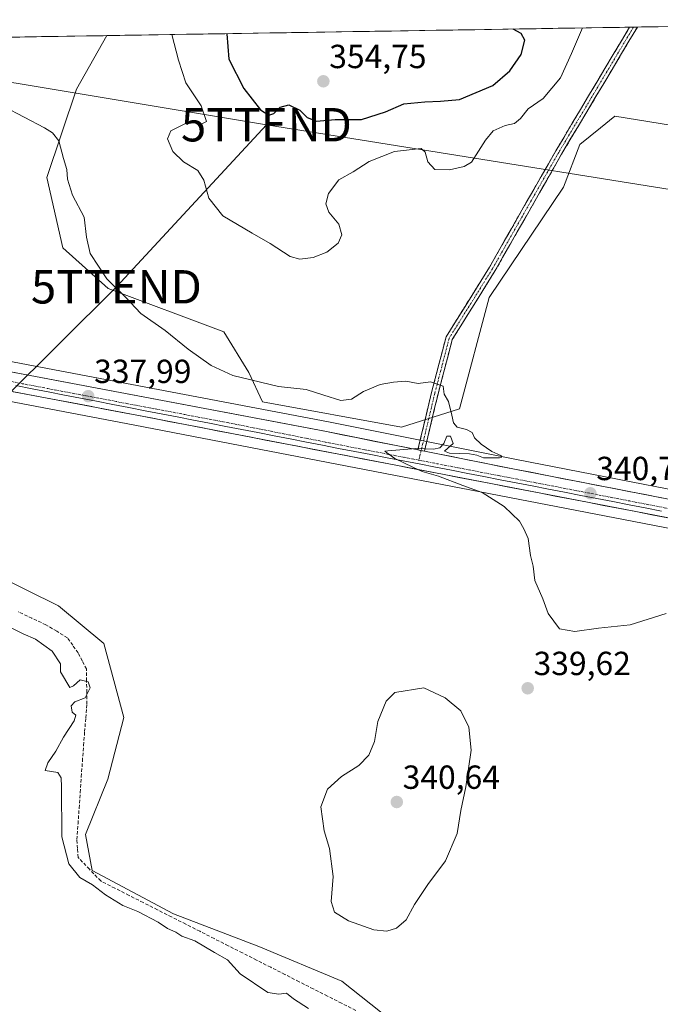
# Model space of a CAD drawing. Units: metres. Extents: x 611562 to 615032, y 4685369 to 4687738.
# Drawn here: x 614146 to 614338, y 4687434 to 4687729 of the extents above; entities that cross this region are included whole.
import ezdxf
from ezdxf.enums import TextEntityAlignment as Align

# ---------------------------------------------------------------- set-up
doc = ezdxf.new("R2010")
doc.units = ezdxf.units.M
doc.header["$MEASUREMENT"] = 0
doc.linetypes.add('TRAZO_Y_PUNTO', pattern=[1, 0.5, -0.25, 0, -0.25])
doc.linetypes.add('TRAZOSX2', pattern=[1.5, 1, -0.5])
doc.layers.get('0').update_dxf_attribs({"lineweight": 5})
for name, color, linetype, lineweight in [('Camino', 19, 'TRAZOSX2', 0), ('Camino Cxs', 19, 'Continuous', 0), ('Camino eje', 19, 'TRAZO_Y_PUNTO', 0), ('Carretera de calzada única', 19, 'Continuous', 13), ('Carretera de calzada única Cxs', 19, 'Continuous', 13), ('Carretera de calzada única eje', 19, 'TRAZO_Y_PUNTO', 0), ('Carátula', 7, 'Continuous', 5), ('Corriente artificial lineal', 5, 'TRAZOSX2', 13), ('Cultivos herbáceos CxS', 92, 'Continuous', 0), ('Curva de nivel maestra', 36, 'Continuous', 30), ('Curva de nivel normal', 36, 'Continuous', 0), ('Entidad de ámbito territorial', 19, 'Continuous', 0), ('Entidad de ámbito territorial CxS', 92, 'Continuous', 0), ('Municipio CxS', 142, 'Continuous', 0), ('Núcleo urbano CxS', 19, 'Continuous', 0), ('Punto de cota en terreno', 7, 'Continuous', 0), ('Rótulo de punto de cota en terreno', 19, 'Continuous', 0), ('Suelo desnudo CxS', 43, 'Continuous', 0), ('Tendido', 6, 'Continuous', 0), ('Torre de tendido puntual', 7, 'Continuous', 0)]:
    doc.layers.add(name, color=color, linetype=linetype, lineweight=lineweight)
doc.styles.add('Arial', font='arial.ttf', dxfattribs={"height": 0.2})

# ---------------------------------------------------------------- blocks, each defined once
blk = doc.blocks.new('*U153')
at = {"layer": 'Cultivos herbáceos CxS', "color": 92, "linetype": 'Continuous', "lineweight": 0}
for points in [[(614051.68, 4687722.75, 339.04), (614172.1, 4687724.69, 342.25), (614163.02, 4687708.69, 341.74), (614154.19, 4687682.19, 339.45), (614158.94, 4687661.12, 339.12), (614172.53, 4687648.88, 339.82), (614207.17, 4687635.96, 341.09), (614214.64, 4687623.73, 339.85), (614218.72, 4687614.89, 339.41), (614260.44, 4687607.37, 339.82), (614277.82, 4687612.85, 340.13), (614286.65, 4687646.16, 341.1), (614308.92, 4687679.24, 341.96), (614313.81, 4687692.02, 342.32), (614320.04, 4687697.05, 342.47), (614324.35, 4687700.53, 342.6), (614412.66, 4687686.26, 344.97)], [(614698.29, 4687564.87, 336.61), (614645.11, 4687542.57, 336.94), (614632.92, 4687538.61, 336.98), (614623.82, 4687537.03, 336.87), (614614.75, 4687536.75, 336.87), (614614.75, 4687536.75, 336.87), (614599.94, 4687538.51, 337.09), (614529.8, 4687551.92, 337.57), (614294.86, 4687597.7, 340.44), (614238.56, 4687608.95, 339.54), (614114.8, 4687632.42, 337), (614004.61, 4687654.22, 337.8), (613953.68, 4687663.99, 337.54)], [(614259.91, 4687427.57, 335.66), (614242.56, 4687441.29, 336.66), (614217.63, 4687451.72, 336.15), (614192.08, 4687461.51, 335.77), (614167.75, 4687474.49, 336.21), (614165.69, 4687485.26, 336.85), (614172.43, 4687501.88, 336.39), (614177.24, 4687520.38, 335.58), (614171.2, 4687542.52, 335.6), (614157.69, 4687553.76, 335.55), (614128.9, 4687567.95, 334.94), (614100.75, 4687574.27, 335.2), (614097.04, 4687575.11, 335.23), (614082.06, 4687557.09, 334.53), (614082.2, 4687547.57, 334.28), (614071.63, 4687532.16, 332.97), (614060.41, 4687518.02, 332.61), (614050.95, 4687513.43, 332.4), (614031.74, 4687523.95, 333.41), (614015.62, 4687540.23, 333.86), (614012.22, 4687555.43, 335.47), (614005.2, 4687557.23, 335.34), (613979.56, 4687573.38, 335.18), (613963.49, 4687586.48, 334.87)], [(613937.77, 4687655.1, 337.19), (613984.07, 4687645.93, 338.45), (614059.89, 4687630.92, 336.52), (614180.54, 4687607.99, 338.02), (614344.5, 4687576.31, 340.31)]]:
    blk.add_polyline3d(points, dxfattribs=at)
blk = doc.blocks.new('*U186')
at = {"layer": 'Curva de nivel normal', "color": 36, "linetype": 'Continuous', "lineweight": 0}
blk.add_polyline3d([(614232.56, 4687433.12, 335), (614228.09, 4687436, 335), (614225.96, 4687437.68, 335), (614223.66, 4687437.41, 335), (614220.34, 4687437.95, 335), (614212.04, 4687443.49, 335), (614208.24, 4687447.68, 335), (614204.42, 4687449.86, 335), (614198.54, 4687453.4, 335), (614194.55, 4687454.8, 335), (614192.79, 4687456.02, 335), (614190.3, 4687457.12, 335), (614187.46, 4687459.04, 335), (614181.38, 4687462.16, 335), (614176.91, 4687464.02, 335), (614171.71, 4687467.2, 335), (614167.87, 4687470.14, 335), (614164.04, 4687472.43, 335), (614160.76, 4687476.44, 335), (614158.69, 4687484.58, 335), (614158.52, 4687499.6, 335), (614158.41, 4687502.29, 335), (614157.47, 4687503.81, 335), (614153.64, 4687504.43, 335), (614154.44, 4687506.75, 335), (614156.83, 4687510.2, 335), (614159.11, 4687514.46, 335), (614162.35, 4687519.3, 335), (614162.79, 4687521.05, 335), (614161.74, 4687521.97, 335), (614161.46, 4687523.86, 335), (614162.57, 4687524.98, 335), (614165.6, 4687526.23, 335), (614167.14, 4687529.18, 335), (614166.52, 4687531, 335), (614164.17, 4687531.62, 335), (614162.18, 4687529.78, 335), (614161.01, 4687529.32, 335), (614158.29, 4687534.02, 335), (614158.2, 4687536.44, 335), (614155.7, 4687540.17, 335), (614150.74, 4687543.79, 335), (614147.02, 4687545.45, 335), (614143.67, 4687547.09, 335)], dxfattribs=at)
blk = doc.blocks.new('5PATER')
at = {"layer": 'Carátula', "linetype": 'Continuous', "lineweight": 5}
h = blk.add_hatch(color=250, dxfattribs=at)
edge = h.paths.add_edge_path()
edge.add_ellipse((0, 0.01), major_axis=(-1.33, -1.34), ratio=0.999422, start_angle=0, end_angle=360)
blk = doc.blocks.new('5TTEND')
blk.add_text('5TTEND', height=10).set_placement((0, 0), align=Align.MIDDLE_CENTER)

msp = doc.modelspace()

# ---------------------------------------------------------------- linework, layer by layer
at = {"layer": 'Camino', "color": 19, "linetype": 'TRAZOSX2', "lineweight": 0}
for points in [[(614328.75, 4687727.22), (614306.64, 4687690.18), (614286.77, 4687655.3), (614273.77, 4687634.41), (614269.42, 4687617.76), (614265.32, 4687600.55)], [(614267.28, 4687600.16), (614271.36, 4687617.28), (614275.62, 4687633.61), (614288.49, 4687654.27), (614308.37, 4687689.17), (614331.1, 4687727.26)], [(614329.92, 4687727.24), (614328.75, 4687727.22)], [(614331.1, 4687727.26), (614329.92, 4687727.24)]]:
    msp.add_lwpolyline(points, dxfattribs=at)
at = {"layer": 'Camino Cxs', "color": 19, "linetype": 'Continuous', "lineweight": 0}
msp.add_lwpolyline([(614265.32, 4687600.55), (614267.28, 4687600.16)], dxfattribs=at)
msp.add_polyline3d([(614267.28, 4687600.16, 340), (614266.14, 4687600.39, 339.98), (614265.32, 4687600.55, 339.96), (614266.34, 4687604.85, 339.82), (614267.37, 4687609.16, 339.91), (614268.39, 4687613.46, 339.9), (614269.42, 4687617.76, 339.93), (614270.51, 4687621.92, 340.01), (614271.59, 4687626.08, 340.15), (614272.68, 4687630.25, 340.27), (614273.77, 4687634.41, 340.37), (614276.37, 4687638.59, 340.43), (614278.97, 4687642.76, 340.63), (614281.57, 4687646.94, 340.62), (614284.17, 4687651.12, 340.81), (614286.77, 4687655.3, 340.9), (614288.98, 4687659.17, 341.1), (614291.18, 4687663.05, 341.13), (614293.39, 4687666.92, 341.43), (614295.6, 4687670.8, 341.43), (614297.81, 4687674.68, 341.52), (614300.02, 4687678.55, 341.74), (614302.22, 4687682.43, 341.73), (614304.43, 4687686.3, 341.97), (614306.64, 4687690.18, 342.03), (614309.1, 4687694.3, 342.4), (614311.55, 4687698.41, 342.28), (614314.01, 4687702.53, 342.67), (614316.46, 4687706.64, 342.71), (614318.92, 4687710.76, 342.85), (614321.38, 4687714.88, 342.72), (614323.83, 4687718.99, 342.86), (614326.29, 4687723.11, 342.95), (614328.75, 4687727.22, 343.17), (614331.1, 4687727.26, 343.06), (614328.57, 4687723.03, 342.97), (614326.05, 4687718.8, 342.77), (614323.52, 4687714.57, 342.73), (614321, 4687710.33, 342.65), (614318.47, 4687706.1, 342.62), (614315.94, 4687701.87, 342.45), (614313.42, 4687697.64, 342.34), (614310.89, 4687693.41, 342.28), (614308.37, 4687689.17, 342.04), (614306.16, 4687685.3, 341.89), (614303.95, 4687681.42, 341.8), (614301.74, 4687677.54, 341.67), (614299.53, 4687673.66, 341.53), (614297.32, 4687669.78, 341.41), (614295.11, 4687665.91, 341.38), (614292.9, 4687662.03, 341.19), (614290.7, 4687658.15, 341.13), (614288.49, 4687654.27, 340.97), (614285.91, 4687650.14, 340.85), (614283.34, 4687646.01, 340.7), (614280.77, 4687641.87, 340.62), (614278.2, 4687637.74, 340.46), (614275.62, 4687633.61, 340.3), (614274.56, 4687629.53, 340.24), (614273.49, 4687625.44, 340.14), (614272.43, 4687621.36, 340.02), (614271.36, 4687617.28, 339.93), (614270.34, 4687613, 339.92), (614269.32, 4687608.72, 339.92), (614268.3, 4687604.44, 339.81), (614267.28, 4687600.16, 340)], close=True, dxfattribs=at)
at = {"layer": 'Camino eje', "color": 19, "linetype": 'TRAZO_Y_PUNTO', "lineweight": 0}
for points in [[(614329.92, 4687727.24), (614307.5, 4687689.68), (614287.63, 4687654.78), (614274.7, 4687634.01), (614270.39, 4687617.52), (614266.3, 4687600.35)], [(614266.3, 4687600.35), (614265.61, 4687597.45)]]:
    msp.add_lwpolyline(points, dxfattribs=at)
at = {"layer": 'Carretera de calzada única', "color": 19, "linetype": 'Continuous', "lineweight": 13}
for points in [[(614554.56, 4687538.32), (614547.02, 4687539.73), (614495.2, 4687549.97), (614345.07, 4687579.25), (614181.1, 4687610.94), (614060.46, 4687633.86), (613984.65, 4687648.87), (613938.35, 4687658.04), (613832.51, 4687678.45), (613772.84, 4687690.16), (613713.65, 4687701.13), (613670.25, 4687706.23), (613646.61, 4687708.55), (613642.6, 4687708.94), (613630.35, 4687710.22)], [(613803.43, 4687690), (613953.11, 4687661.04), (614004.04, 4687651.28), (614114.23, 4687629.47), (614237.99, 4687606.01), (614265.32, 4687600.55)], [(614267.28, 4687600.16), (614294.28, 4687594.76), (614529.23, 4687548.97), (614599.48, 4687535.54), (614614.62, 4687533.74), (614624.13, 4687534.04), (614633.64, 4687535.69), (614646.15, 4687539.75), (614699.51, 4687562.13), (614735.26, 4687578.89), (614749.55, 4687587.94), (614756.81, 4687593.95), (614766.7, 4687604.02), (614778.08, 4687617.84), (614802.69, 4687656.17), (614818.13, 4687675.81), (614826.57, 4687684.43), (614828.04, 4687685.61)]]:
    msp.add_lwpolyline(points, dxfattribs=at)
at = {"layer": 'Carretera de calzada única Cxs', "color": 19, "linetype": 'Continuous', "lineweight": 13}
msp.add_lwpolyline([(614265.32, 4687600.55), (614267.28, 4687600.16)], dxfattribs=at)
for points in [[(614142.79, 4687624.06, 337.5), (614147.55, 4687623.15, 337.47), (614152.31, 4687622.25, 337.58), (614157.07, 4687621.35, 337.72), (614161.83, 4687620.45, 337.98), (614166.59, 4687619.54, 338), (614171.35, 4687618.64, 338.03), (614176.11, 4687617.74, 338.04), (614180.87, 4687616.84, 338.23), (614185.63, 4687615.94, 338.38), (614190.39, 4687615.03, 338.64), (614195.15, 4687614.13, 338.6), (614199.91, 4687613.23, 338.52), (614204.67, 4687612.33, 338.72), (614209.43, 4687611.42, 339.01), (614214.19, 4687610.52, 339.19), (614218.95, 4687609.62, 339.17), (614223.71, 4687608.72, 339.03), (614228.47, 4687607.81, 339.08), (614233.23, 4687606.91, 339.26), (614237.99, 4687606.01, 339.42), (614242.68, 4687605.07, 339.46), (614247.37, 4687604.14, 339.54), (614252.06, 4687603.2, 339.54), (614256.75, 4687602.26, 339.81), (614261.44, 4687601.32, 339.87), (614265.32, 4687600.55, 339.96), (614266.14, 4687600.39, 339.98), (614267.28, 4687600.16, 339.99), (614270.83, 4687599.45, 340.02), (614275.52, 4687598.51, 340.1), (614280.21, 4687597.57, 340.14), (614284.9, 4687596.64, 340.12), (614289.59, 4687595.7, 340.23), (614294.28, 4687594.76, 340.44), (614299.17, 4687593.81, 340.43), (614304.07, 4687592.85, 340.38), (614308.96, 4687591.9, 340.45), (614313.86, 4687590.94, 340.62), (614318.75, 4687589.99, 340.76), (614323.65, 4687589.04, 340.76), (614328.54, 4687588.08, 340.68), (614333.44, 4687587.13, 340.62), (614338.33, 4687586.17, 340.54)], [(614340.25, 4687580.18, 340.46), (614335.42, 4687581.11, 340.59), (614330.6, 4687582.05, 340.68), (614325.78, 4687582.98, 340.69), (614320.96, 4687583.91, 340.68), (614316.13, 4687584.84, 340.63), (614311.31, 4687585.77, 340.6), (614306.49, 4687586.71, 340.58), (614301.67, 4687587.64, 340.57), (614296.84, 4687588.57, 340.4), (614292.02, 4687589.5, 340.33), (614287.2, 4687590.43, 340.22), (614282.38, 4687591.37, 340.15), (614277.55, 4687592.3, 340.08), (614272.73, 4687593.23, 340.04), (614267.91, 4687594.16, 339.9), (614263.09, 4687595.1, 339.73), (614258.26, 4687596.03, 339.69), (614253.44, 4687596.96, 339.68), (614248.62, 4687597.89, 339.69), (614243.79, 4687598.82, 339.6), (614238.97, 4687599.76, 339.48), (614234.15, 4687600.69, 339.37), (614229.33, 4687601.62, 339.23), (614224.5, 4687602.55, 339.11), (614219.68, 4687603.48, 339.03), (614214.86, 4687604.42, 338.9), (614210.04, 4687605.35, 338.75), (614205.21, 4687606.28, 338.7), (614200.39, 4687607.21, 338.6), (614195.57, 4687608.14, 338.42), (614190.75, 4687609.08, 338.26), (614185.92, 4687610.01, 338.28), (614181.1, 4687610.94, 338.17), (614176.27, 4687611.86, 338.1), (614171.45, 4687612.77, 338.01), (614166.62, 4687613.69, 337.9), (614161.8, 4687614.61, 337.75), (614156.97, 4687615.52, 337.69), (614152.15, 4687616.44, 337.57), (614147.32, 4687617.36, 337.52), (614142.5, 4687618.27, 337.4)]]:
    msp.add_polyline3d(points, dxfattribs=at)
at = {"layer": 'Carretera de calzada única eje', "color": 19, "linetype": 'TRAZO_Y_PUNTO', "lineweight": 0}
for points in [[(613801.5, 4687687.48), (613817.97, 4687684.22), (613836.7, 4687680.6), (613864.75, 4687675.17), (613917.67, 4687664.97), (613945.73, 4687659.54), (613968.88, 4687654.96), (613994.34, 4687650.07), (614032.25, 4687642.57), (614087.34, 4687631.66), (614147.66, 4687620.21), (614209.54, 4687608.47), (614237.69, 4687602.85), (614265.61, 4687597.45)], [(614265.61, 4687597.45), (614319.67, 4687587), (614378.41, 4687575.56), (614453.48, 4687560.92), (614512.22, 4687549.47), (614538.13, 4687544.35), (614548.57, 4687542.4), (614557.08, 4687540.77)]]:
    msp.add_lwpolyline(points, dxfattribs=at)
at = {"layer": 'Corriente artificial lineal', "color": 5, "linetype": 'TRAZOSX2', "lineweight": 13}
msp.add_polyline3d([(614246.71, 4687432.54, 336), (614242.47, 4687434.69, 336.03), (614238.22, 4687436.85, 335.85), (614233.98, 4687439, 335.93), (614229.73, 4687441.16, 335.82), (614225.49, 4687443.31, 335.92), (614221.24, 4687445.47, 335.85), (614216.99, 4687447.63, 335.73), (614212.75, 4687449.78, 335.57), (614208.5, 4687451.94, 335.65), (614204.26, 4687454.09, 335.72), (614200.01, 4687456.25, 335.61), (614195.76, 4687458.41, 335.79), (614191.52, 4687460.56, 335.72), (614187.27, 4687462.72, 335.95), (614183.03, 4687464.87, 335.83), (614178.78, 4687467.03, 336), (614174.54, 4687469.18, 336.06), (614170.29, 4687471.34, 335.84), (614166.92, 4687474.85, 335.9), (614163.55, 4687478.36, 335.68), (614163.36, 4687481.09, 335.86), (614163.16, 4687483.82, 335.98), (614163.49, 4687488.51, 335.78), (614163.82, 4687493.21, 335.54), (614164.15, 4687497.9, 335.33), (614164.48, 4687502.59, 335.09), (614164.81, 4687507.29, 335.12), (614165.14, 4687511.98, 335.1), (614165.48, 4687516.09, 335.05), (614165.81, 4687520.19, 335.04), (614166.15, 4687524.3, 335.01), (614166.11, 4687527.82, 334.86), (614166.06, 4687531.35, 335.05), (614166.02, 4687534.87, 335.28), (614164.77, 4687537.29, 335.41), (614163.52, 4687539.71, 335.53), (614161.92, 4687541.97, 335.55), (614160.33, 4687544.22, 335.49), (614157.1, 4687546.17, 335.33), (614153.86, 4687548.12, 335.24), (614149.7, 4687550.08, 335.15), (614145.53, 4687552.05, 335.04)], dxfattribs=at)
at = {"layer": 'Cultivos herbáceos CxS', "color": 92, "linetype": 'Continuous', "lineweight": 0}
for points in [[(614172.1, 4687724.69, 342.25), (614051.68, 4687722.75, 339.04)], [(614172.1, 4687724.69, 342.25), (614163.02, 4687708.69, 341.74), (614154.19, 4687682.19, 339.45), (614158.94, 4687661.12, 339.12), (614172.53, 4687648.88, 339.82), (614207.17, 4687635.96, 341.09), (614214.64, 4687623.73, 339.85), (614218.72, 4687614.89, 339.41), (614260.44, 4687607.37, 339.82), (614277.82, 4687612.85, 340.13), (614286.65, 4687646.16, 341.1), (614308.92, 4687679.24, 341.96), (614313.81, 4687692.02, 342.32), (614320.04, 4687697.05, 342.47), (614324.35, 4687700.53, 342.6), (614412.66, 4687686.26, 344.97)], [(613953.68, 4687663.99, 337.54), (614004.61, 4687654.22, 337.8), (614114.8, 4687632.42, 337), (614238.56, 4687608.95, 339.54), (614294.86, 4687597.7, 340.44), (614529.8, 4687551.92, 337.57), (614599.94, 4687538.51, 337.09), (614614.75, 4687536.75, 336.87), (614623.82, 4687537.03, 336.87), (614632.92, 4687538.61, 336.98), (614645.11, 4687542.57, 336.94), (614698.29, 4687564.87, 336.61)], [(613937.77, 4687655.1, 337.19), (613984.07, 4687645.93, 338.45), (614059.89, 4687630.92, 336.52), (614180.54, 4687607.99, 338.02), (614344.5, 4687576.31, 340.31)], [(613963.49, 4687586.48, 334.87), (613979.56, 4687573.38, 335.18), (614005.2, 4687557.23, 335.34), (614012.22, 4687555.43, 335.47), (614015.62, 4687540.23, 333.86), (614031.74, 4687523.95, 333.41), (614050.95, 4687513.43, 332.4), (614060.41, 4687518.02, 332.61), (614071.63, 4687532.16, 332.97), (614082.2, 4687547.57, 334.28), (614082.06, 4687557.09, 334.53), (614097.04, 4687575.11, 335.23), (614100.75, 4687574.27, 335.2), (614128.9, 4687567.95, 334.94), (614157.69, 4687553.76, 335.55), (614171.2, 4687542.52, 335.6), (614177.24, 4687520.38, 335.58), (614172.43, 4687501.88, 336.39), (614165.69, 4687485.26, 336.85), (614167.75, 4687474.49, 336.21), (614192.08, 4687461.51, 335.77), (614217.63, 4687451.72, 336.15), (614242.56, 4687441.29, 336.66), (614259.91, 4687427.57, 335.66)], [(613963.49, 4687586.48, 334.87), (613979.56, 4687573.38, 335.18), (614005.2, 4687557.23, 335.34), (614012.22, 4687555.43, 335.47), (614015.62, 4687540.23, 333.86), (614031.74, 4687523.95, 333.41), (614050.95, 4687513.43, 332.4), (614060.41, 4687518.02, 332.61), (614071.63, 4687532.16, 332.97), (614082.2, 4687547.57, 334.28), (614082.06, 4687557.09, 334.53), (614097.04, 4687575.11, 335.23), (614100.75, 4687574.27, 335.2), (614128.9, 4687567.95, 334.94), (614157.69, 4687553.76, 335.55), (614171.2, 4687542.52, 335.6), (614177.24, 4687520.38, 335.58), (614172.43, 4687501.88, 336.39), (614165.69, 4687485.26, 336.85), (614167.75, 4687474.49, 336.21), (614192.08, 4687461.51, 335.77), (614217.63, 4687451.72, 336.15), (614242.56, 4687441.29, 336.66), (614259.91, 4687427.57, 335.66)], [(613963.49, 4687586.48, 334.87), (613979.56, 4687573.38, 335.18), (614005.2, 4687557.23, 335.34), (614012.22, 4687555.43, 335.47), (614015.62, 4687540.23, 333.86), (614031.74, 4687523.95, 333.41), (614050.95, 4687513.43, 332.4), (614060.41, 4687518.02, 332.61), (614071.63, 4687532.16, 332.97), (614082.2, 4687547.57, 334.28), (614082.06, 4687557.09, 334.53), (614097.04, 4687575.11, 335.23), (614100.75, 4687574.27, 335.2), (614128.9, 4687567.95, 334.94), (614157.69, 4687553.76, 335.55), (614171.2, 4687542.52, 335.6), (614177.24, 4687520.38, 335.58), (614172.43, 4687501.88, 336.39), (614165.69, 4687485.26, 336.85), (614167.75, 4687474.49, 336.21), (614192.08, 4687461.51, 335.77), (614217.63, 4687451.72, 336.15), (614242.56, 4687441.29, 336.66), (614259.91, 4687427.57, 335.66)]]:
    msp.add_polyline3d(points, dxfattribs=at)
at = {"layer": 'Curva de nivel maestra', "color": 36, "linetype": 'Continuous', "lineweight": 30}
msp.add_polyline3d([(614208.09, 4687725.27, 350), (614208.66, 4687717.63, 350), (614213.14, 4687708.86, 350), (614218.18, 4687702.45, 350), (614220.65, 4687700.89, 350), (614222.12, 4687701.38, 350), (614224.08, 4687703.24, 350), (614226.62, 4687703.94, 350), (614229.92, 4687702.32, 350), (614232.13, 4687700.15, 350), (614234.95, 4687699.01, 350), (614240.53, 4687699.58, 350), (614248.46, 4687699.52, 350), (614255.57, 4687701.9, 350), (614261.12, 4687704.28, 350), (614267.45, 4687704.81, 350), (614272.06, 4687705.06, 350), (614277.74, 4687705.5, 350), (614287.78, 4687709.77, 350), (614292.82, 4687714.1, 350), (614296.3, 4687719.05, 350), (614297.4, 4687723.33, 350), (614296.23, 4687725.32, 350), (614293.83, 4687726.66, 350)], dxfattribs=at)
at = {"layer": 'Curva de nivel normal', "color": 36, "linetype": 'Continuous', "lineweight": 0}
for points in [[(614191.61, 4687725.01, 345), (614193.55, 4687717.38, 345), (614195.75, 4687710.54, 345), (614200.34, 4687703.66, 345), (614201.96, 4687698.92, 345), (614200.22, 4687698.05, 345), (614198.38, 4687698.52, 345), (614195.52, 4687698.23, 345), (614191.29, 4687696.2, 345), (614190.27, 4687693.72, 345), (614191.88, 4687690, 345), (614195.1, 4687686.83, 345), (614199.43, 4687684.22, 345), (614201.14, 4687681.41, 345), (614202.68, 4687675.96, 345), (614206.9, 4687670.72, 345), (614215.69, 4687665.44, 345), (614221.05, 4687662.41, 345), (614227.04, 4687658.53, 345), (614229.96, 4687657.65, 345), (614233.92, 4687658.24, 345), (614238.02, 4687659.84, 345), (614241.47, 4687662.45, 345), (614242.51, 4687664.98, 345), (614241.59, 4687668.22, 345), (614238.59, 4687671.78, 345), (614237.7, 4687674.27, 345), (614238.51, 4687677.42, 345), (614241.61, 4687681.5, 345), (614245.92, 4687683.86, 345), (614250.69, 4687686.93, 345), (614258.35, 4687689.94, 345), (614266.33, 4687690.84, 345), (614267.5, 4687689.8, 345), (614268.3, 4687686.82, 345), (614270.35, 4687684.56, 345), (614274.75, 4687684.43, 345), (614279.21, 4687685.43, 345), (614281.36, 4687686.77, 345), (614285.57, 4687693.34, 345), (614287.88, 4687696.2, 345), (614291.49, 4687697.78, 345), (614294.28, 4687698.34, 345), (614296.09, 4687699.85, 345), (614298.34, 4687702.78, 345), (614302.82, 4687705.8, 345), (614308.08, 4687712.07, 345), (614311.32, 4687719.29, 345), (614314.68, 4687727, 345)], [(614141.25, 4687703.47, 340), (614153.42, 4687697.04, 340), (614155.85, 4687695.54, 340), (614157.74, 4687693.12, 340), (614159.12, 4687687.88, 340), (614160.15, 4687684.55, 340), (614160.35, 4687681.69, 340), (614161.81, 4687676.84, 340), (614165.35, 4687670.29, 340), (614166.08, 4687664.26, 340), (614167.18, 4687659.36, 340), (614172.11, 4687651.78, 340), (614177.7, 4687646.34, 340), (614182.32, 4687641.42, 340), (614189.64, 4687636.36, 340), (614196.51, 4687630.68, 340), (614203.37, 4687625.85, 340), (614209.92, 4687622.8, 340), (614223.53, 4687619.55, 340), (614231.83, 4687618.6, 340), (614237.12, 4687616.89, 340), (614242.27, 4687615.37, 340), (614245.42, 4687615.75, 340), (614249.02, 4687618.05, 340), (614254.03, 4687620.12, 340), (614258, 4687620.79, 340), (614261.66, 4687621.18, 340), (614265.45, 4687620.44, 340), (614269.14, 4687620.9, 340), (614272.91, 4687619.6, 340), (614273.15, 4687617.26, 340), (614274.46, 4687614.99, 340), (614275.53, 4687610.9, 340), (614276.03, 4687608.64, 340), (614277.1, 4687607.38, 340), (614279.84, 4687606.62, 340), (614281.6, 4687605.71, 340), (614282.3, 4687604.13, 340), (614284.28, 4687602.26, 340), (614287.52, 4687600.02, 340), (614290.2, 4687598.81, 340), (614290.51, 4687598.35, 340), (614289.78, 4687598.18, 340), (614285.01, 4687598.11, 340), (614283.02, 4687598.96, 340), (614280.74, 4687599.36, 340), (614274.77, 4687599.57, 340), (614273.3, 4687600.16, 340), (614274.29, 4687601.06, 340), (614275.91, 4687602.45, 340), (614275.14, 4687604.66, 340), (614274.03, 4687604.67, 340), (614273.06, 4687602.44, 340), (614271.92, 4687601.11, 340), (614269.96, 4687600.73, 340), (614264.75, 4687600.91, 340), (614256.35, 4687600.3, 340), (614255.37, 4687600.16, 340), (614255.92, 4687599.79, 340), (614258.41, 4687597.93, 340), (614263.8, 4687595.34, 340), (614266.58, 4687594.03, 340), (614271.51, 4687592.62, 340), (614278.76, 4687589.87, 340), (614284.6, 4687587.72, 340), (614291.13, 4687583.58, 340), (614295.75, 4687579.2, 340), (614297.1, 4687576.88, 340), (614298.38, 4687574, 340), (614299.06, 4687568.89, 340), (614299.87, 4687565.73, 340), (614300.35, 4687561.43, 340), (614302.78, 4687555.89, 340), (614304.37, 4687551.48, 340), (614307.79, 4687546.9, 340), (614312.32, 4687546.1, 340), (614319.46, 4687547.1, 340), (614328.88, 4687548.08, 340), (614339.68, 4687551.53, 340)], [(614256.04, 4687456.27, 340), (614258.93, 4687457.24, 340), (614261.83, 4687459.74, 340), (614264.35, 4687464.33, 340), (614268.34, 4687470.27, 340), (614273.62, 4687477.35, 340), (614277.1, 4687485.6, 340), (614278.19, 4687492.46, 340), (614279.7, 4687499.51, 340), (614281.28, 4687510.51, 340), (614280.62, 4687517.46, 340), (614278.21, 4687522.34, 340), (614273.46, 4687526.19, 340), (614267.11, 4687529.23, 340), (614258.39, 4687527.82, 340), (614255.82, 4687525.21, 340), (614253.32, 4687519.09, 340), (614252.34, 4687513.11, 340), (614250.6, 4687509.01, 340), (614247.61, 4687505.99, 340), (614242.39, 4687502.64, 340), (614238.28, 4687498.9, 340), (614236.29, 4687493.52, 340), (614237.26, 4687486.32, 340), (614238.81, 4687481.08, 340), (614239.89, 4687472.73, 340), (614239.3, 4687465.18, 340), (614240.33, 4687461.96, 340), (614244.54, 4687459.44, 340), (614252.1, 4687456.71, 340), (614256.04, 4687456.27, 340)]]:
    msp.add_polyline3d(points, dxfattribs=at)
at = {"layer": 'Entidad de ámbito territorial', "color": 19, "linetype": 'Continuous', "lineweight": 0}
msp.add_polyline3d([(614144.9, 4687619.79, 337.5), (614149.73, 4687618.85, 337.65), (614154.57, 4687617.91, 337.73), (614159.4, 4687616.97, 337.79), (614164.24, 4687616.03, 337.85), (614169.07, 4687615.09, 337.97), (614173.91, 4687614.15, 338.09), (614178.74, 4687613.21, 338.21), (614183.57, 4687612.28, 338.29), (614188.41, 4687611.34, 338.35), (614193.24, 4687610.4, 338.39), (614198.08, 4687609.46, 338.53), (614202.91, 4687608.52, 338.68), (614207.74, 4687607.58, 338.76), (614212.58, 4687606.64, 338.84), (614217.41, 4687605.7, 338.98), (614222.25, 4687604.76, 339.05), (614227.08, 4687603.82, 339.17), (614231.92, 4687602.88, 339.36), (614236.75, 4687601.94, 339.49), (614241.58, 4687601, 339.52), (614246.42, 4687600.06, 339.65), (614251.25, 4687599.12, 339.82), (614256.09, 4687598.18, 339.9), (614260.92, 4687597.25, 339.89), (614265.75, 4687596.31, 339.95), (614270.59, 4687595.37, 340.02), (614275.42, 4687594.43, 340.13), (614280.26, 4687593.49, 340.31), (614285.09, 4687592.55, 340.34), (614289.93, 4687591.61, 340.38), (614294.76, 4687590.67, 340.43), (614299.59, 4687589.73, 340.51), (614304.43, 4687588.79, 340.66), (614309.26, 4687587.85, 340.69), (614314.1, 4687586.91, 340.69), (614318.93, 4687585.97, 340.71), (614323.76, 4687585.03, 340.7), (614328.6, 4687584.09, 340.67), (614333.43, 4687583.15, 340.64), (614338.27, 4687582.22, 340.55)], dxfattribs=at)
msp.add_polyline3d([(614144.9, 4687619.79, 337.5), (614149.73, 4687618.85, 337.65), (614154.57, 4687617.91, 337.73), (614159.4, 4687616.97, 337.79), (614164.24, 4687616.03, 337.85), (614169.07, 4687615.09, 337.97), (614173.91, 4687614.15, 338.09), (614178.74, 4687613.21, 338.21), (614183.57, 4687612.28, 338.29), (614188.41, 4687611.34, 338.35), (614193.24, 4687610.4, 338.39), (614198.08, 4687609.46, 338.53), (614202.91, 4687608.52, 338.68), (614207.74, 4687607.58, 338.76), (614212.58, 4687606.64, 338.84), (614217.41, 4687605.7, 338.98), (614222.25, 4687604.76, 339.05), (614227.08, 4687603.82, 339.17), (614231.92, 4687602.88, 339.36), (614236.75, 4687601.94, 339.49), (614241.58, 4687601, 339.52), (614246.42, 4687600.06, 339.65), (614251.25, 4687599.12, 339.82), (614256.09, 4687598.18, 339.9), (614260.92, 4687597.25, 339.89), (614265.75, 4687596.31, 339.95), (614270.59, 4687595.37, 340.02), (614275.42, 4687594.43, 340.13), (614280.26, 4687593.49, 340.31), (614285.09, 4687592.55, 340.34), (614289.93, 4687591.61, 340.38), (614294.76, 4687590.67, 340.43), (614299.59, 4687589.73, 340.51), (614304.43, 4687588.79, 340.66), (614309.26, 4687587.85, 340.69), (614314.1, 4687586.91, 340.69), (614318.93, 4687585.97, 340.71), (614323.76, 4687585.03, 340.7), (614328.6, 4687584.09, 340.67), (614333.43, 4687583.15, 340.64), (614338.27, 4687582.22, 340.55)], dxfattribs=at)
at = {"layer": 'Entidad de ámbito territorial CxS', "color": 92, "linetype": 'Continuous', "lineweight": 0}
for points in [[(614142.61, 4687724.21, 340.64), (614147.6, 4687724.3, 340.81), (614152.59, 4687724.38, 341.01), (614157.58, 4687724.46, 341.24), (614162.57, 4687724.54, 341.44), (614167.57, 4687724.62, 341.67), (614172.56, 4687724.7, 342.02), (614177.55, 4687724.78, 342.44), (614182.54, 4687724.86, 342.87), (614187.53, 4687724.94, 343.54), (614192.52, 4687725.02, 345.16), (614197.52, 4687725.1, 347.01), (614202.51, 4687725.18, 348.3), (614207.5, 4687725.26, 349.75), (614212.49, 4687725.34, 351.04), (614217.48, 4687725.43, 351.74), (614222.48, 4687725.51, 352.1), (614227.47, 4687725.59, 352.25), (614232.46, 4687725.67, 352.3), (614237.45, 4687725.75, 352.21), (614242.44, 4687725.83, 352.14), (614247.44, 4687725.91, 352.02), (614252.43, 4687725.99, 351.76), (614257.42, 4687726.07, 351.49), (614262.41, 4687726.15, 351.22), (614267.4, 4687726.23, 351.08), (614272.4, 4687726.31, 350.96), (614277.39, 4687726.39, 350.71), (614282.38, 4687726.47, 350.57), (614287.37, 4687726.55, 350.26), (614292.36, 4687726.64, 350.05), (614297.36, 4687726.72, 349.59), (614302.35, 4687726.8, 348.61), (614307.34, 4687726.88, 347.01), (614312.33, 4687726.96, 345.42), (614317.32, 4687727.04, 344.31), (614322.31, 4687727.12, 343.62), (614327.31, 4687727.2, 343.24), (614332.3, 4687727.28, 343.08), (614337.29, 4687727.36, 343.42), (614342.28, 4687727.44, 344.22)], [(614144.9, 4687619.79, 337.5), (614149.73, 4687618.85, 337.65), (614154.57, 4687617.91, 337.73), (614159.4, 4687616.97, 337.79), (614164.24, 4687616.03, 337.85), (614169.07, 4687615.09, 337.97), (614173.91, 4687614.15, 338.09), (614178.74, 4687613.21, 338.21), (614183.57, 4687612.28, 338.29), (614188.41, 4687611.34, 338.35), (614193.24, 4687610.4, 338.39), (614198.08, 4687609.46, 338.53), (614202.91, 4687608.52, 338.68), (614207.74, 4687607.58, 338.76), (614212.58, 4687606.64, 338.84), (614217.41, 4687605.7, 338.98), (614222.25, 4687604.76, 339.05), (614227.08, 4687603.82, 339.17), (614231.92, 4687602.88, 339.36), (614236.75, 4687601.94, 339.49), (614241.58, 4687601, 339.52), (614246.42, 4687600.06, 339.65), (614251.25, 4687599.12, 339.82), (614256.09, 4687598.18, 339.9), (614260.92, 4687597.25, 339.89), (614265.75, 4687596.31, 339.95), (614270.59, 4687595.37, 340.02), (614275.42, 4687594.43, 340.13), (614280.26, 4687593.49, 340.31), (614285.09, 4687592.55, 340.34), (614289.93, 4687591.61, 340.38), (614294.76, 4687590.67, 340.43), (614299.59, 4687589.73, 340.51), (614304.43, 4687588.79, 340.66), (614309.26, 4687587.85, 340.69), (614314.1, 4687586.91, 340.69), (614318.93, 4687585.97, 340.71), (614323.76, 4687585.03, 340.7), (614328.6, 4687584.09, 340.67), (614333.43, 4687583.15, 340.64), (614338.27, 4687582.22, 340.55)], [(614338.27, 4687582.22, 340.55), (614333.43, 4687583.15, 340.64), (614328.6, 4687584.09, 340.67), (614323.76, 4687585.03, 340.7), (614318.93, 4687585.97, 340.71), (614314.1, 4687586.91, 340.69), (614309.26, 4687587.85, 340.69), (614304.43, 4687588.79, 340.66), (614299.59, 4687589.73, 340.51), (614294.76, 4687590.67, 340.43), (614289.93, 4687591.61, 340.38), (614285.09, 4687592.55, 340.34), (614280.26, 4687593.49, 340.31), (614275.42, 4687594.43, 340.13), (614270.59, 4687595.37, 340.02), (614265.75, 4687596.31, 339.95), (614260.92, 4687597.25, 339.89), (614256.09, 4687598.18, 339.9), (614251.25, 4687599.12, 339.82), (614246.42, 4687600.06, 339.65), (614241.58, 4687601, 339.52), (614236.75, 4687601.94, 339.49), (614231.92, 4687602.88, 339.36), (614227.08, 4687603.82, 339.17), (614222.25, 4687604.76, 339.05), (614217.41, 4687605.7, 338.98), (614212.58, 4687606.64, 338.84), (614207.74, 4687607.58, 338.76), (614202.91, 4687608.52, 338.68), (614198.08, 4687609.46, 338.53), (614193.24, 4687610.4, 338.39), (614188.41, 4687611.34, 338.35), (614183.57, 4687612.28, 338.29), (614178.74, 4687613.21, 338.21), (614173.91, 4687614.15, 338.09), (614169.07, 4687615.09, 337.97), (614164.24, 4687616.03, 337.85), (614159.4, 4687616.97, 337.79), (614154.57, 4687617.91, 337.73), (614149.73, 4687618.85, 337.65), (614144.9, 4687619.79, 337.5)]]:
    msp.add_polyline3d(points, dxfattribs=at)
at = {"layer": 'Municipio CxS', "color": 142, "linetype": 'Continuous', "lineweight": 0}
msp.add_polyline3d([(614141.08, 4687724.19, 340.61), (614146.07, 4687724.27, 340.75), (614151.06, 4687724.35, 340.94), (614156.05, 4687724.43, 341.17), (614161.04, 4687724.51, 341.38), (614166.03, 4687724.59, 341.58), (614171.02, 4687724.67, 341.9), (614176.01, 4687724.75, 342.31), (614181, 4687724.84, 342.73), (614185.99, 4687724.92, 343.18), (614190.98, 4687725, 344.59), (614195.97, 4687725.08, 346.54), (614200.96, 4687725.16, 347.87), (614205.95, 4687725.24, 349.31), (614210.94, 4687725.32, 350.73), (614215.93, 4687725.4, 351.57), (614220.92, 4687725.48, 352.03), (614225.91, 4687725.56, 352.21), (614230.9, 4687725.64, 352.31), (614235.89, 4687725.72, 352.23), (614240.88, 4687725.8, 352.16), (614245.87, 4687725.88, 352.08), (614250.86, 4687725.96, 351.84), (614255.84, 4687726.05, 351.58), (614260.83, 4687726.13, 351.29), (614265.82, 4687726.21, 351.12), (614270.81, 4687726.29, 351.02), (614275.8, 4687726.37, 350.77), (614280.79, 4687726.45, 350.64), (614285.78, 4687726.53, 350.33), (614290.77, 4687726.61, 350.14), (614295.76, 4687726.69, 349.79), (614300.75, 4687726.77, 349), (614305.74, 4687726.85, 347.53), (614310.73, 4687726.93, 345.88), (614315.72, 4687727.01, 344.62), (614320.71, 4687727.09, 343.81), (614325.7, 4687727.17, 343.34), (614330.69, 4687727.25, 343.08), (614335.68, 4687727.34, 343.27), (614340.67, 4687727.42, 343.89)], dxfattribs=at)
at = {"layer": 'Núcleo urbano CxS', "color": 19, "linetype": 'Continuous', "lineweight": 0}
for points in [[(613953.68, 4687663.99, 337.54), (614004.61, 4687654.22, 337.8), (614114.8, 4687632.42, 337), (614238.56, 4687608.95, 339.54), (614294.86, 4687597.7, 340.44), (614529.8, 4687551.92, 337.57), (614599.94, 4687538.51, 337.09), (614614.75, 4687536.75, 336.87), (614623.82, 4687537.03, 336.87), (614632.92, 4687538.61, 336.98), (614645.11, 4687542.57, 336.94), (614698.29, 4687564.87, 336.61)], [(613953.68, 4687663.99, 337.54), (614004.61, 4687654.22, 337.8), (614114.8, 4687632.42, 337), (614238.56, 4687608.95, 339.54), (614294.86, 4687597.7, 340.44), (614529.8, 4687551.92, 337.57), (614599.94, 4687538.51, 337.09), (614614.75, 4687536.75, 336.87), (614623.82, 4687537.03, 336.87), (614632.92, 4687538.61, 336.98), (614645.11, 4687542.57, 336.94), (614698.29, 4687564.87, 336.61)], [(614344.5, 4687576.31, 340.31), (614180.54, 4687607.99, 338.02), (614059.89, 4687630.92, 336.52), (613984.07, 4687645.93, 338.45), (613937.77, 4687655.1, 337.19)], [(613937.77, 4687655.1, 337.19), (613984.07, 4687645.93, 338.45), (614059.89, 4687630.92, 336.52), (614180.54, 4687607.99, 338.02), (614344.5, 4687576.31, 340.31)]]:
    msp.add_polyline3d(points, dxfattribs=at)
at = {"layer": 'Suelo desnudo CxS', "color": 43, "linetype": 'Continuous', "lineweight": 0}
for points in [[(614412.66, 4687686.26, 344.97), (614324.35, 4687700.53, 342.6), (614320.04, 4687697.05, 342.47), (614313.81, 4687692.02, 342.32), (614308.92, 4687679.24, 341.96), (614286.65, 4687646.16, 341.1), (614277.82, 4687612.85, 340.13), (614260.44, 4687607.37, 339.82), (614260.44, 4687607.37, 339.82), (614218.72, 4687614.89, 339.41), (614214.64, 4687623.73, 339.85), (614207.17, 4687635.96, 341.09), (614172.53, 4687648.88, 339.82), (614158.94, 4687661.12, 339.12), (614154.19, 4687682.19, 339.45), (614163.02, 4687708.69, 341.74), (614172.1, 4687724.69, 342.25), (614467.51, 4687729.47, 343.2)], [(614467.51, 4687729.47, 343.2), (614172.1, 4687724.69, 342.25)], [(614172.1, 4687724.69, 342.25), (614163.02, 4687708.69, 341.74), (614154.19, 4687682.19, 339.45), (614158.94, 4687661.12, 339.12), (614172.53, 4687648.88, 339.82), (614207.17, 4687635.96, 341.09), (614214.64, 4687623.73, 339.85), (614218.72, 4687614.89, 339.41), (614260.44, 4687607.37, 339.82), (614277.82, 4687612.85, 340.13), (614286.65, 4687646.16, 341.1), (614308.92, 4687679.24, 341.96), (614313.81, 4687692.02, 342.32), (614320.04, 4687697.05, 342.47), (614324.35, 4687700.53, 342.6), (614412.66, 4687686.26, 344.97)]]:
    msp.add_polyline3d(points, dxfattribs=at)
at = {"layer": 'Tendido', "color": 6, "linetype": 'Continuous', "lineweight": 0}
for points in [[(614069.12, 4687723.03, 339.11), (614219.94, 4687697.99, 349.02)], [(614219.94, 4687697.99, 349.02), (614174.99, 4687649.41, 339.92), (614056.37, 4687531.56, 335.39), (613993.27, 4687423.88, 329.07), (613932.54, 4687320.51, 328.62), (613884.74, 4687237.58, 327.02)], [(614219.94, 4687697.99, 349.02), (614393.28, 4687670.19, 344.01), (614541.48, 4687645.28, 342.36), (614719.35, 4687615.82, 337.27), (614866.78, 4687591.89, 334.83)]]:
    msp.add_polyline3d(points, dxfattribs=at)

# ---------------------------------------------------------------- block references
at = {"layer": 'Cultivos herbáceos CxS', "color": 92, "linetype": 'Continuous', "lineweight": 0}
msp.add_blockref('*U153', (0, 0), dxfattribs=at)
at = {"layer": 'Curva de nivel normal', "color": 36, "linetype": 'Continuous', "lineweight": 0}
msp.add_blockref('*U186', (0, 0), dxfattribs=at)
at = {"layer": 'Punto de cota en terreno', "linetype": 'Continuous', "lineweight": 0}
for p in [(614237, 4687711, 354.75), (614166.56, 4687616.63, 337.99), (614317, 4687587.52, 340.78), (614298.22, 4687529.09, 339.62), (614259, 4687495, 340.64)]:
    msp.add_blockref('5PATER', p, dxfattribs=at)
at = {"layer": 'Torre de tendido puntual', "linetype": 'Continuous', "lineweight": 0}
for p in [(614219.94, 4687697.99, 349.02), (614174.99, 4687649.41, 339.92)]:
    msp.add_blockref('5TTEND', p, dxfattribs=at)

# ---------------------------------------------------------------- texts
at = {"layer": 'Rótulo de punto de cota en terreno', "color": 19, "linetype": 'Continuous', "lineweight": 0, "style": 'Arial'}
for s, p in [('354,75', (614238.76, 4687712.76)), ('337,99', (614168.32, 4687618.39)), ('340,78', (614318.76, 4687589.28)), ('339,62', (614299.98, 4687530.85)), ('340,64', (614260.76, 4687496.76))]:
    msp.add_text(s, height=7, dxfattribs=at).set_placement(p, align=Align.BOTTOM_LEFT)

doc.saveas('drawing.dxf')
